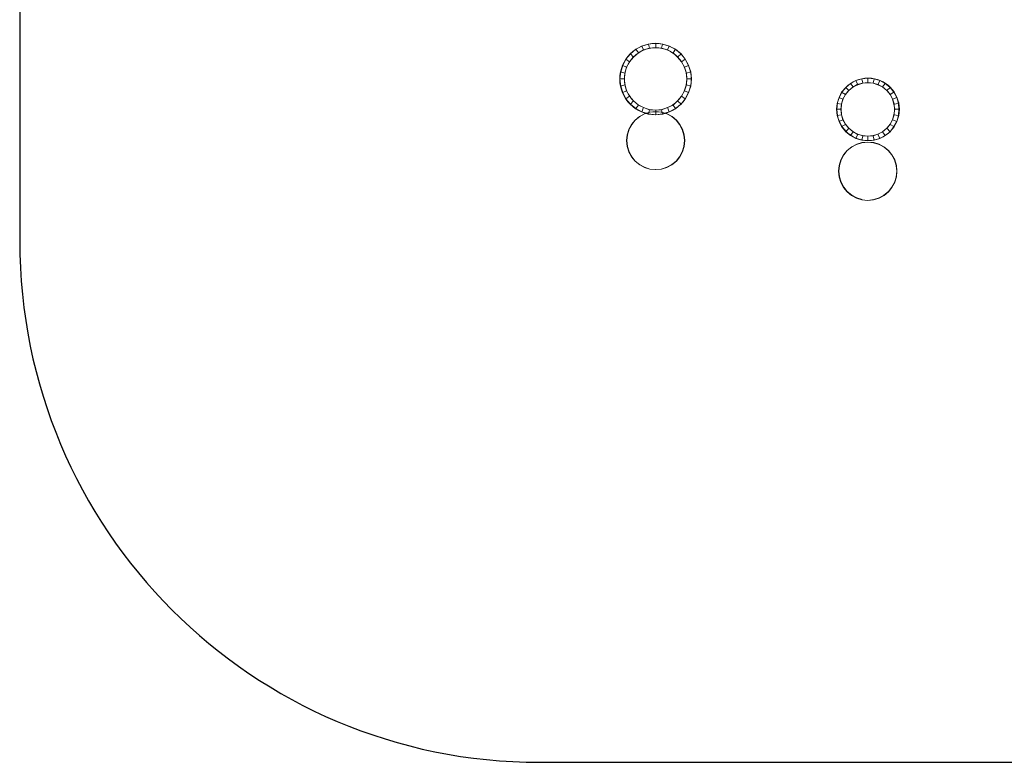
# Model space of a CAD drawing. Units: millimetres. Extents: x -2892 to 2808, y -2160 to 2140.
# Drawn here: x -2892 to -42, y -2160 to -10 of the extents above; entities that cross this region are included whole.
import ezdxf

# ---------------------------------------------------------------- set-up
doc = ezdxf.new("R2010")
doc.units = ezdxf.units.MM
doc.header["$MEASUREMENT"] = 0
doc.layers.add('МАФЫ НАШИ', color=7, linetype='Continuous', lineweight=25)

# ---------------------------------------------------------------- blocks, each defined once
blk = doc.blocks.new('ртьобпшгдлегн')
at = {"layer": 'МАФЫ НАШИ', "color": 7, "lineweight": 13}
for points in [[(7645.9, -86.4), (7650.8, -97.3), (7667.9, -92.5), (7665.4, -80.3)], [(7645.9, -86.4), (7650.8, -97.3), (7667.9, -92.5), (7665.4, -80.3)], [(7665.4, -80.3), (7667.9, -92.5), (7686.2, -91.2), (7686.2, -77.8)], [(7665.4, -80.3), (7667.9, -92.5), (7686.2, -91.2), (7686.2, -77.8)], [(7686.2, -77.8), (7686.2, -91.2), (7703.3, -92.5), (7705.7, -80.3)], [(7686.2, -77.8), (7686.2, -91.2), (7703.3, -92.5), (7705.7, -80.3)], [(7705.7, -80.3), (7703.3, -92.5), (7720.3, -97.3), (7725.2, -86.4)], [(7705.7, -80.3), (7703.3, -92.5), (7720.3, -97.3), (7725.2, -86.4)], [(7599.5, -124.2), (7610.5, -131.5), (7621.5, -118.1), (7613, -108.3)], [(7599.5, -124.2), (7610.5, -131.5), (7621.5, -118.1), (7613, -108.3)], [(7613, -108.3), (7621.5, -118.1), (7636.1, -105.9), (7628.8, -94.9)], [(7613, -108.3), (7621.5, -118.1), (7636.1, -105.9), (7628.8, -94.9)], [(7628.8, -94.9), (7636.1, -105.9), (7650.8, -97.3), (7645.9, -86.4)], [(7628.8, -94.9), (7636.1, -105.9), (7650.8, -97.3), (7645.9, -86.4)], [(7725.2, -86.4), (7720.3, -97.3), (7736.2, -105.9), (7743.5, -94.9)], [(7725.2, -86.4), (7720.3, -97.3), (7736.2, -105.9), (7743.5, -94.9)], [(7743.5, -94.9), (7736.2, -105.9), (7749.6, -118.1), (7759.4, -108.3)], [(7743.5, -94.9), (7736.2, -105.9), (7749.6, -118.1), (7759.4, -108.3)], [(7759.4, -108.3), (7749.6, -118.1), (7760.6, -131.5), (7771.6, -124.2)], [(7759.4, -108.3), (7749.6, -118.1), (7760.6, -131.5), (7771.6, -124.2)], [(7584.9, -160.8), (7597.1, -164.5), (7602, -147.4), (7591, -142.5)], [(7584.9, -160.8), (7597.1, -164.5), (7602, -147.4), (7591, -142.5)], [(7591, -142.5), (7602, -147.4), (7610.5, -131.5), (7599.5, -124.2)], [(7591, -142.5), (7602, -147.4), (7610.5, -131.5), (7599.5, -124.2)], [(7771.6, -124.2), (7760.6, -131.5), (7769.1, -147.4), (7781.4, -142.5)], [(7771.6, -124.2), (7760.6, -131.5), (7769.1, -147.4), (7781.4, -142.5)], [(7781.4, -142.5), (7769.1, -147.4), (7775.2, -164.5), (7787.5, -160.8)], [(7781.4, -142.5), (7769.1, -147.4), (7775.2, -164.5), (7787.5, -160.8)], [(7582.5, -181.5), (7595.9, -181.5), (7597.1, -164.5), (7584.9, -160.8)], [(7582.5, -181.5), (7595.9, -181.5), (7597.1, -164.5), (7584.9, -160.8)], [(7787.5, -160.8), (7775.2, -164.5), (7776.5, -181.5), (7789.9, -181.5)], [(7787.5, -160.8), (7775.2, -164.5), (7776.5, -181.5), (7789.9, -181.5)], [(7584.9, -202.3), (7597.1, -198.6), (7595.9, -181.5), (7582.5, -181.5)], [(7584.9, -202.3), (7597.1, -198.6), (7595.9, -181.5), (7582.5, -181.5)], [(7591, -220.6), (7602, -215.7), (7597.1, -198.6), (7584.9, -202.3)], [(7591, -220.6), (7602, -215.7), (7597.1, -198.6), (7584.9, -202.3)], [(7787.5, -202.3), (7775.2, -198.6), (7769.1, -215.7), (7781.4, -220.6)], [(7787.5, -202.3), (7775.2, -198.6), (7769.1, -215.7), (7781.4, -220.6)], [(7789.9, -181.5), (7776.5, -181.5), (7775.2, -198.6), (7787.5, -202.3)], [(7789.9, -181.5), (7776.5, -181.5), (7775.2, -198.6), (7787.5, -202.3)], [(8236.5, -205.9), (8245, -214.5), (8257.2, -204.7), (8249.9, -195)], [(8236.5, -205.9), (8245, -214.5), (8257.2, -204.7), (8249.9, -195)], [(8249.9, -195), (8257.2, -204.7), (8270.7, -198.6), (8265.8, -186.4)], [(8249.9, -195), (8257.2, -204.7), (8270.7, -198.6), (8265.8, -186.4)], [(8265.8, -186.4), (8270.7, -198.6), (8285.3, -193.7), (8282.9, -181.5)], [(8265.8, -186.4), (8270.7, -198.6), (8285.3, -193.7), (8282.9, -181.5)], [(8282.9, -181.5), (8285.3, -193.7), (8299.9, -192.5), (8299.9, -179.1)], [(8282.9, -181.5), (8285.3, -193.7), (8299.9, -192.5), (8299.9, -179.1)], [(8299.9, -179.1), (8299.9, -192.5), (8315.8, -193.7), (8318.2, -181.5)], [(8299.9, -179.1), (8299.9, -192.5), (8315.8, -193.7), (8318.2, -181.5)], [(8318.2, -181.5), (8315.8, -193.7), (8329.2, -198.6), (8335.3, -186.4)], [(8318.2, -181.5), (8315.8, -193.7), (8329.2, -198.6), (8335.3, -186.4)], [(8335.3, -186.4), (8329.2, -198.6), (8342.6, -204.7), (8350, -195)], [(8335.3, -186.4), (8329.2, -198.6), (8342.6, -204.7), (8350, -195)], [(8350, -195), (8342.6, -204.7), (8354.8, -214.5), (8364.6, -205.9)], [(8350, -195), (8342.6, -204.7), (8354.8, -214.5), (8364.6, -205.9)], [(7599.5, -238.9), (7610.5, -231.6), (7602, -215.7), (7591, -220.6)], [(7599.5, -238.9), (7610.5, -231.6), (7602, -215.7), (7591, -220.6)], [(7781.4, -220.6), (7769.1, -215.7), (7760.6, -231.6), (7771.6, -238.9)], [(7781.4, -220.6), (7769.1, -215.7), (7760.6, -231.6), (7771.6, -238.9)], [(8217, -235.2), (8227.9, -240.1), (8235.3, -226.7), (8224.3, -219.4)], [(8217, -235.2), (8227.9, -240.1), (8235.3, -226.7), (8224.3, -219.4)], [(8224.3, -219.4), (8235.3, -226.7), (8245, -214.5), (8236.5, -205.9)], [(8224.3, -219.4), (8235.3, -226.7), (8245, -214.5), (8236.5, -205.9)], [(8364.6, -205.9), (8354.8, -214.5), (8364.6, -226.7), (8375.6, -219.4)], [(8364.6, -205.9), (8354.8, -214.5), (8364.6, -226.7), (8375.6, -219.4)], [(8375.6, -219.4), (8364.6, -226.7), (8371.9, -240.1), (8384.1, -235.2)], [(8375.6, -219.4), (8364.6, -226.7), (8371.9, -240.1), (8384.1, -235.2)], [(7613, -254.7), (7621.5, -245), (7610.5, -231.6), (7599.5, -238.9)], [(7613, -254.7), (7621.5, -245), (7610.5, -231.6), (7599.5, -238.9)], [(7628.8, -267), (7636.1, -257.2), (7621.5, -245), (7613, -254.7)], [(7628.8, -267), (7636.1, -257.2), (7621.5, -245), (7613, -254.7)], [(7759.4, -254.7), (7749.6, -245), (7736.2, -257.2), (7743.5, -267)], [(7759.4, -254.7), (7749.6, -245), (7736.2, -257.2), (7743.5, -267)], [(7771.6, -238.9), (7760.6, -231.6), (7749.6, -245), (7759.4, -254.7)], [(7771.6, -238.9), (7760.6, -231.6), (7749.6, -245), (7759.4, -254.7)], [(8209.6, -269.4), (8223.1, -269.4), (8224.3, -254.7), (8210.9, -252.3)], [(8209.6, -269.4), (8223.1, -269.4), (8224.3, -254.7), (8210.9, -252.3)], [(8210.9, -252.3), (8224.3, -254.7), (8227.9, -240.1), (8217, -235.2)], [(8210.9, -252.3), (8224.3, -254.7), (8227.9, -240.1), (8217, -235.2)], [(8384.1, -235.2), (8371.9, -240.1), (8375.6, -254.7), (8389, -252.3)], [(8384.1, -235.2), (8371.9, -240.1), (8375.6, -254.7), (8389, -252.3)], [(8389, -252.3), (8375.6, -254.7), (8378, -269.4), (8390.2, -269.4)], [(8389, -252.3), (8375.6, -254.7), (8378, -269.4), (8390.2, -269.4)], [(7645.9, -276.7), (7650.8, -264.5), (7636.1, -257.2), (7628.8, -267)], [(7645.9, -276.7), (7650.8, -264.5), (7636.1, -257.2), (7628.8, -267)], [(7665.4, -282.8), (7667.9, -270.6), (7650.8, -264.5), (7645.9, -276.7)], [(7665.4, -282.8), (7667.9, -270.6), (7650.8, -264.5), (7645.9, -276.7)], [(7686.2, -285.3), (7686.2, -271.8), (7667.9, -270.6), (7665.4, -282.8)], [(7686.2, -285.3), (7686.2, -271.8), (7667.9, -270.6), (7665.4, -282.8)], [(7705.7, -282.8), (7703.3, -270.6), (7686.2, -271.8), (7686.2, -285.3)], [(7705.7, -282.8), (7703.3, -270.6), (7686.2, -271.8), (7686.2, -285.3)], [(7725.2, -276.7), (7720.3, -264.5), (7703.3, -270.6), (7705.7, -282.8)], [(7725.2, -276.7), (7720.3, -264.5), (7703.3, -270.6), (7705.7, -282.8)], [(7743.5, -267), (7736.2, -257.2), (7720.3, -264.5), (7725.2, -276.7)], [(7743.5, -267), (7736.2, -257.2), (7720.3, -264.5), (7725.2, -276.7)], [(8210.9, -287.7), (8224.3, -285.3), (8223.1, -269.4), (8209.6, -269.4)], [(8210.9, -287.7), (8224.3, -285.3), (8223.1, -269.4), (8209.6, -269.4)], [(8390.2, -269.4), (8378, -269.4), (8375.6, -285.3), (8389, -287.7)], [(8390.2, -269.4), (8378, -269.4), (8375.6, -285.3), (8389, -287.7)], [(8217, -304.8), (8227.9, -299.9), (8224.3, -285.3), (8210.9, -287.7)], [(8217, -304.8), (8227.9, -299.9), (8224.3, -285.3), (8210.9, -287.7)], [(8224.3, -319.4), (8235.3, -313.3), (8227.9, -299.9), (8217, -304.8)], [(8224.3, -319.4), (8235.3, -313.3), (8227.9, -299.9), (8217, -304.8)], [(8236.5, -334.1), (8245, -324.3), (8235.3, -313.3), (8224.3, -319.4)], [(8236.5, -334.1), (8245, -324.3), (8235.3, -313.3), (8224.3, -319.4)], [(8375.6, -319.4), (8364.6, -313.3), (8354.8, -324.3), (8364.6, -334.1)], [(8375.6, -319.4), (8364.6, -313.3), (8354.8, -324.3), (8364.6, -334.1)], [(8384.1, -304.8), (8371.9, -299.9), (8364.6, -313.3), (8375.6, -319.4)], [(8384.1, -304.8), (8371.9, -299.9), (8364.6, -313.3), (8375.6, -319.4)], [(8389, -287.7), (8375.6, -285.3), (8371.9, -299.9), (8384.1, -304.8)], [(8389, -287.7), (8375.6, -285.3), (8371.9, -299.9), (8384.1, -304.8)], [(8249.9, -345), (8257.2, -334.1), (8245, -324.3), (8236.5, -334.1)], [(8249.9, -345), (8257.2, -334.1), (8245, -324.3), (8236.5, -334.1)], [(8265.8, -353.6), (8270.7, -341.4), (8257.2, -334.1), (8249.9, -345)], [(8265.8, -353.6), (8270.7, -341.4), (8257.2, -334.1), (8249.9, -345)], [(8282.9, -358.5), (8285.3, -346.3), (8270.7, -341.4), (8265.8, -353.6)], [(8282.9, -358.5), (8285.3, -346.3), (8270.7, -341.4), (8265.8, -353.6)], [(8335.3, -353.6), (8329.2, -341.4), (8315.8, -346.3), (8318.2, -358.5)], [(8335.3, -353.6), (8329.2, -341.4), (8315.8, -346.3), (8318.2, -358.5)], [(8350, -345), (8342.6, -334.1), (8329.2, -341.4), (8335.3, -353.6)], [(8350, -345), (8342.6, -334.1), (8329.2, -341.4), (8335.3, -353.6)], [(8364.6, -334.1), (8354.8, -324.3), (8342.6, -334.1), (8350, -345)], [(8364.6, -334.1), (8354.8, -324.3), (8342.6, -334.1), (8350, -345)], [(8299.9, -359.7), (8299.9, -347.5), (8285.3, -346.3), (8282.9, -358.5)], [(8299.9, -359.7), (8299.9, -347.5), (8285.3, -346.3), (8282.9, -358.5)], [(8318.2, -358.5), (8315.8, -346.3), (8299.9, -347.5), (8299.9, -359.7)], [(8318.2, -358.5), (8315.8, -346.3), (8299.9, -347.5), (8299.9, -359.7)]]:
    blk.add_lwpolyline(points, close=True, dxfattribs=at)
for points in [[(7613, -108.3), (7599.5, -124.2), (7613, -108.3)], [(7613, -108.3), (7599.5, -124.2), (7613, -108.3)], [(7628.8, -94.9), (7613, -108.3), (7628.8, -94.9)], [(7628.8, -94.9), (7613, -108.3), (7628.8, -94.9)], [(7645.9, -86.4), (7628.8, -94.9), (7645.9, -86.4)], [(7645.9, -86.4), (7628.8, -94.9), (7645.9, -86.4)], [(7743.5, -94.9), (7725.2, -86.4), (7743.5, -94.9)], [(7743.5, -94.9), (7725.2, -86.4), (7743.5, -94.9)], [(7759.4, -108.3), (7743.5, -94.9), (7759.4, -108.3)], [(7759.4, -108.3), (7743.5, -94.9), (7759.4, -108.3)], [(7771.6, -124.2), (7759.4, -108.3), (7771.6, -124.2)], [(7771.6, -124.2), (7759.4, -108.3), (7771.6, -124.2)], [(7591, -142.5), (7584.9, -160.8), (7591, -142.5)], [(7591, -142.5), (7584.9, -160.8), (7591, -142.5)], [(7599.5, -124.2), (7591, -142.5), (7599.5, -124.2)], [(7599.5, -124.2), (7591, -142.5), (7599.5, -124.2)], [(7781.4, -142.5), (7771.6, -124.2), (7781.4, -142.5)], [(7781.4, -142.5), (7771.6, -124.2), (7781.4, -142.5)], [(7787.5, -160.8), (7781.4, -142.5), (7787.5, -160.8)], [(7787.5, -160.8), (7781.4, -142.5), (7787.5, -160.8)], [(7584.9, -160.8), (7582.5, -181.5), (7584.9, -160.8)], [(7584.9, -160.8), (7582.5, -181.5), (7584.9, -160.8)], [(7789.9, -181.5), (7787.5, -160.8), (7789.9, -181.5)], [(7789.9, -181.5), (7787.5, -160.8), (7789.9, -181.5)], [(7582.5, -181.5), (7584.9, -202.3), (7582.5, -181.5)], [(7582.5, -181.5), (7584.9, -202.3), (7582.5, -181.5)], [(7787.5, -202.3), (7789.9, -181.5), (7787.5, -202.3)], [(7787.5, -202.3), (7789.9, -181.5), (7787.5, -202.3)], [(8249.9, -195), (8236.5, -205.9), (8249.9, -195)], [(8249.9, -195), (8236.5, -205.9), (8249.9, -195)], [(8265.8, -186.4), (8249.9, -195), (8265.8, -186.4)], [(8265.8, -186.4), (8249.9, -195), (8265.8, -186.4)], [(8282.9, -181.5), (8265.8, -186.4), (8282.9, -181.5)], [(8282.9, -181.5), (8265.8, -186.4), (8282.9, -181.5)], [(8299.9, -179.1), (8282.9, -181.5), (8299.9, -179.1)], [(8299.9, -179.1), (8282.9, -181.5), (8299.9, -179.1)], [(8318.2, -181.5), (8299.9, -179.1), (8318.2, -181.5)], [(8318.2, -181.5), (8299.9, -179.1), (8318.2, -181.5)], [(8335.3, -186.4), (8318.2, -181.5), (8335.3, -186.4)], [(8335.3, -186.4), (8318.2, -181.5), (8335.3, -186.4)], [(8350, -195), (8335.3, -186.4), (8350, -195)], [(8350, -195), (8335.3, -186.4), (8350, -195)], [(8364.6, -205.9), (8350, -195), (8364.6, -205.9)], [(8364.6, -205.9), (8350, -195), (8364.6, -205.9)], [(7584.9, -202.3), (7591, -220.6), (7584.9, -202.3)], [(7584.9, -202.3), (7591, -220.6), (7584.9, -202.3)], [(7591, -220.6), (7599.5, -238.9), (7591, -220.6)], [(7591, -220.6), (7599.5, -238.9), (7591, -220.6)], [(7771.6, -238.9), (7781.4, -220.6), (7771.6, -238.9)], [(7771.6, -238.9), (7781.4, -220.6), (7771.6, -238.9)], [(7781.4, -220.6), (7787.5, -202.3), (7781.4, -220.6)], [(7781.4, -220.6), (7787.5, -202.3), (7781.4, -220.6)], [(8224.3, -219.4), (8217, -235.2), (8224.3, -219.4)], [(8224.3, -219.4), (8217, -235.2), (8224.3, -219.4)], [(8236.5, -205.9), (8224.3, -219.4), (8236.5, -205.9)], [(8236.5, -205.9), (8224.3, -219.4), (8236.5, -205.9)], [(8375.6, -219.4), (8364.6, -205.9), (8375.6, -219.4)], [(8375.6, -219.4), (8364.6, -205.9), (8375.6, -219.4)], [(8384.1, -235.2), (8375.6, -219.4), (8384.1, -235.2)], [(8384.1, -235.2), (8375.6, -219.4), (8384.1, -235.2)], [(7599.5, -238.9), (7613, -254.7), (7599.5, -238.9)], [(7599.5, -238.9), (7613, -254.7), (7599.5, -238.9)], [(7613, -254.7), (7628.8, -267), (7613, -254.7)], [(7613, -254.7), (7628.8, -267), (7613, -254.7)], [(7743.5, -267), (7759.4, -254.7), (7743.5, -267)], [(7743.5, -267), (7759.4, -254.7), (7743.5, -267)], [(7759.4, -254.7), (7771.6, -238.9), (7759.4, -254.7)], [(7759.4, -254.7), (7771.6, -238.9), (7759.4, -254.7)], [(8210.9, -252.3), (8209.6, -269.4), (8210.9, -252.3)], [(8210.9, -252.3), (8209.6, -269.4), (8210.9, -252.3)], [(8217, -235.2), (8210.9, -252.3), (8217, -235.2)], [(8217, -235.2), (8210.9, -252.3), (8217, -235.2)], [(8389, -252.3), (8384.1, -235.2), (8389, -252.3)], [(8389, -252.3), (8384.1, -235.2), (8389, -252.3)], [(8390.2, -269.4), (8389, -252.3), (8390.2, -269.4)], [(8390.2, -269.4), (8389, -252.3), (8390.2, -269.4)], [(7628.8, -267), (7645.9, -276.7), (7628.8, -267)], [(7628.8, -267), (7645.9, -276.7), (7628.8, -267)], [(7639.8, -290.1), (7653.2, -282.8), (7639.8, -290.1)], [(7639.8, -290.1), (7653.2, -282.8), (7639.8, -290.1)], [(7645.9, -276.7), (7665.4, -282.8), (7645.9, -276.7)], [(7645.9, -276.7), (7665.4, -282.8), (7645.9, -276.7)], [(7653.2, -282.8), (7669.1, -277.9), (7653.2, -282.8)], [(7653.2, -282.8), (7669.1, -277.9), (7653.2, -282.8)], [(7665.4, -282.8), (7686.2, -285.3), (7665.4, -282.8)], [(7665.4, -282.8), (7686.2, -285.3), (7665.4, -282.8)], [(7669.1, -277.9), (7686.2, -276.7), (7669.1, -277.9)], [(7669.1, -277.9), (7686.2, -276.7), (7669.1, -277.9)], [(7686.2, -276.7), (7702, -277.9), (7686.2, -276.7)], [(7686.2, -276.7), (7702, -277.9), (7686.2, -276.7)], [(7702, -277.9), (7717.9, -282.8), (7702, -277.9)], [(7702, -277.9), (7717.9, -282.8), (7702, -277.9)], [(7705.7, -282.8), (7725.2, -276.7), (7705.7, -282.8)], [(7705.7, -282.8), (7725.2, -276.7), (7705.7, -282.8)], [(7717.9, -282.8), (7732.5, -290.1), (7717.9, -282.8)], [(7717.9, -282.8), (7732.5, -290.1), (7717.9, -282.8)], [(7725.2, -276.7), (7743.5, -267), (7725.2, -276.7)], [(7725.2, -276.7), (7743.5, -267), (7725.2, -276.7)], [(8209.6, -269.4), (8210.9, -287.7), (8209.6, -269.4)], [(8209.6, -269.4), (8210.9, -287.7), (8209.6, -269.4)], [(8389, -287.7), (8390.2, -269.4), (8389, -287.7)], [(8389, -287.7), (8390.2, -269.4), (8389, -287.7)], [(7608.1, -328), (7616.6, -313.3), (7608.1, -328)], [(7608.1, -328), (7616.6, -313.3), (7608.1, -328)], [(7616.6, -313.3), (7626.4, -301.1), (7616.6, -313.3)], [(7616.6, -313.3), (7626.4, -301.1), (7616.6, -313.3)], [(7626.4, -301.1), (7639.8, -290.1), (7626.4, -301.1)], [(7626.4, -301.1), (7639.8, -290.1), (7626.4, -301.1)], [(7732.5, -290.1), (7746, -301.1), (7732.5, -290.1)], [(7732.5, -290.1), (7746, -301.1), (7732.5, -290.1)], [(7746, -301.1), (7755.7, -313.3), (7746, -301.1)], [(7746, -301.1), (7755.7, -313.3), (7746, -301.1)], [(7755.7, -313.3), (7763, -328), (7755.7, -313.3)], [(7755.7, -313.3), (7763, -328), (7755.7, -313.3)], [(8210.9, -287.7), (8217, -304.8), (8210.9, -287.7)], [(8210.9, -287.7), (8217, -304.8), (8210.9, -287.7)], [(8217, -304.8), (8224.3, -319.4), (8217, -304.8)], [(8217, -304.8), (8224.3, -319.4), (8217, -304.8)], [(8375.6, -319.4), (8384.1, -304.8), (8375.6, -319.4)], [(8375.6, -319.4), (8384.1, -304.8), (8375.6, -319.4)], [(8384.1, -304.8), (8389, -287.7), (8384.1, -304.8)], [(8384.1, -304.8), (8389, -287.7), (8384.1, -304.8)], [(7603.2, -343.8), (7608.1, -328), (7603.2, -343.8)], [(7603.2, -343.8), (7608.1, -328), (7603.2, -343.8)], [(7763, -328), (7767.9, -343.8), (7763, -328)], [(7763, -328), (7767.9, -343.8), (7763, -328)], [(8224.3, -319.4), (8236.5, -334.1), (8224.3, -319.4)], [(8224.3, -319.4), (8236.5, -334.1), (8224.3, -319.4)], [(8236.5, -334.1), (8249.9, -345), (8236.5, -334.1)], [(8236.5, -334.1), (8249.9, -345), (8236.5, -334.1)], [(8350, -345), (8364.6, -334.1), (8350, -345)], [(8350, -345), (8364.6, -334.1), (8350, -345)], [(8364.6, -334.1), (8375.6, -319.4), (8364.6, -334.1)], [(8364.6, -334.1), (8375.6, -319.4), (8364.6, -334.1)], [(7602, -359.7), (7603.2, -343.8), (7602, -359.7)], [(7602, -359.7), (7603.2, -343.8), (7602, -359.7)], [(7603.2, -376.8), (7602, -359.7), (7603.2, -376.8)], [(7603.2, -376.8), (7602, -359.7), (7603.2, -376.8)], [(7767.9, -343.8), (7770.4, -359.7), (7767.9, -343.8)], [(7767.9, -343.8), (7770.4, -359.7), (7767.9, -343.8)], [(7770.4, -359.7), (7767.9, -376.8), (7770.4, -359.7)], [(7770.4, -359.7), (7767.9, -376.8), (7770.4, -359.7)], [(8249.9, -345), (8265.8, -353.6), (8249.9, -345)], [(8249.9, -345), (8265.8, -353.6), (8249.9, -345)], [(8265.8, -353.6), (8282.9, -358.5), (8265.8, -353.6)], [(8265.8, -353.6), (8282.9, -358.5), (8265.8, -353.6)], [(8268.2, -370.7), (8284.1, -365.8), (8268.2, -370.7)], [(8268.2, -370.7), (8284.1, -365.8), (8268.2, -370.7)], [(8282.9, -358.5), (8299.9, -359.7), (8282.9, -358.5)], [(8282.9, -358.5), (8299.9, -359.7), (8282.9, -358.5)], [(8284.1, -365.8), (8299.9, -364.6), (8284.1, -365.8)], [(8284.1, -365.8), (8299.9, -364.6), (8284.1, -365.8)], [(8299.9, -364.6), (8317, -365.8), (8299.9, -364.6)], [(8299.9, -364.6), (8317, -365.8), (8299.9, -364.6)], [(8317, -365.8), (8332.9, -370.7), (8317, -365.8)], [(8317, -365.8), (8332.9, -370.7), (8317, -365.8)], [(8318.2, -358.5), (8335.3, -353.6), (8318.2, -358.5)], [(8318.2, -358.5), (8335.3, -353.6), (8318.2, -358.5)], [(8335.3, -353.6), (8350, -345), (8335.3, -353.6)], [(8335.3, -353.6), (8350, -345), (8335.3, -353.6)], [(7608.1, -392.6), (7603.2, -376.8), (7608.1, -392.6)], [(7608.1, -392.6), (7603.2, -376.8), (7608.1, -392.6)], [(7616.6, -407.3), (7608.1, -392.6), (7616.6, -407.3)], [(7616.6, -407.3), (7608.1, -392.6), (7616.6, -407.3)], [(7763, -392.6), (7755.7, -407.3), (7763, -392.6)], [(7763, -392.6), (7755.7, -407.3), (7763, -392.6)], [(7767.9, -376.8), (7763, -392.6), (7767.9, -376.8)], [(7767.9, -376.8), (7763, -392.6), (7767.9, -376.8)], [(8230.4, -401.2), (8240.1, -389), (8230.4, -401.2)], [(8230.4, -401.2), (8240.1, -389), (8230.4, -401.2)], [(8240.1, -389), (8253.6, -378), (8240.1, -389)], [(8240.1, -389), (8253.6, -378), (8240.1, -389)], [(8253.6, -378), (8268.2, -370.7), (8253.6, -378)], [(8253.6, -378), (8268.2, -370.7), (8253.6, -378)], [(8332.9, -370.7), (8346.3, -378), (8332.9, -370.7)], [(8332.9, -370.7), (8346.3, -378), (8332.9, -370.7)], [(8346.3, -378), (8359.7, -389), (8346.3, -378)], [(8346.3, -378), (8359.7, -389), (8346.3, -378)], [(8359.7, -389), (8369.5, -401.2), (8359.7, -389)], [(8359.7, -389), (8369.5, -401.2), (8359.7, -389)], [(7626.4, -419.5), (7616.6, -407.3), (7626.4, -419.5)], [(7626.4, -419.5), (7616.6, -407.3), (7626.4, -419.5)], [(7639.8, -430.5), (7626.4, -419.5), (7639.8, -430.5)], [(7639.8, -430.5), (7626.4, -419.5), (7639.8, -430.5)], [(7746, -419.5), (7732.5, -430.5), (7746, -419.5)], [(7746, -419.5), (7732.5, -430.5), (7746, -419.5)], [(7755.7, -407.3), (7746, -419.5), (7755.7, -407.3)], [(7755.7, -407.3), (7746, -419.5), (7755.7, -407.3)], [(8218.2, -431.7), (8223.1, -415.8), (8218.2, -431.7)], [(8218.2, -431.7), (8223.1, -415.8), (8218.2, -431.7)], [(8223.1, -415.8), (8230.4, -401.2), (8223.1, -415.8)], [(8223.1, -415.8), (8230.4, -401.2), (8223.1, -415.8)], [(8369.5, -401.2), (8378, -415.8), (8369.5, -401.2)], [(8369.5, -401.2), (8378, -415.8), (8369.5, -401.2)], [(8378, -415.8), (8382.9, -431.7), (8378, -415.8)], [(8378, -415.8), (8382.9, -431.7), (8378, -415.8)], [(7653.2, -437.8), (7639.8, -430.5), (7653.2, -437.8)], [(7653.2, -437.8), (7639.8, -430.5), (7653.2, -437.8)], [(7669.1, -442.7), (7653.2, -437.8), (7669.1, -442.7)], [(7669.1, -442.7), (7653.2, -437.8), (7669.1, -442.7)], [(7702, -442.7), (7686.2, -443.9), (7702, -442.7)], [(7702, -442.7), (7686.2, -443.9), (7702, -442.7)], [(7717.9, -437.8), (7702, -442.7), (7717.9, -437.8)], [(7717.9, -437.8), (7702, -442.7), (7717.9, -437.8)], [(7732.5, -430.5), (7717.9, -437.8), (7732.5, -430.5)], [(7732.5, -430.5), (7717.9, -437.8), (7732.5, -430.5)], [(8215.7, -448.8), (8218.2, -431.7), (8215.7, -448.8)], [(8215.7, -448.8), (8218.2, -431.7), (8215.7, -448.8)], [(8218.2, -464.6), (8215.7, -448.8), (8218.2, -464.6)], [(8218.2, -464.6), (8215.7, -448.8), (8218.2, -464.6)], [(8382.9, -431.7), (8384.1, -448.8), (8382.9, -431.7)], [(8382.9, -431.7), (8384.1, -448.8), (8382.9, -431.7)], [(8384.1, -448.8), (8382.9, -464.6), (8384.1, -448.8)], [(8384.1, -448.8), (8382.9, -464.6), (8384.1, -448.8)], [(8223.1, -480.5), (8218.2, -464.6), (8223.1, -480.5)], [(8223.1, -480.5), (8218.2, -464.6), (8223.1, -480.5)], [(8230.4, -495.1), (8223.1, -480.5), (8230.4, -495.1)], [(8230.4, -495.1), (8223.1, -480.5), (8230.4, -495.1)], [(8378, -480.5), (8369.5, -495.1), (8378, -480.5)], [(8378, -480.5), (8369.5, -495.1), (8378, -480.5)], [(8382.9, -464.6), (8378, -480.5), (8382.9, -464.6)], [(8382.9, -464.6), (8378, -480.5), (8382.9, -464.6)], [(8240.1, -507.3), (8230.4, -495.1), (8240.1, -507.3)], [(8240.1, -507.3), (8230.4, -495.1), (8240.1, -507.3)], [(8253.6, -518.3), (8240.1, -507.3), (8253.6, -518.3)], [(8253.6, -518.3), (8240.1, -507.3), (8253.6, -518.3)], [(8359.7, -507.3), (8346.3, -518.3), (8359.7, -507.3)], [(8359.7, -507.3), (8346.3, -518.3), (8359.7, -507.3)], [(8369.5, -495.1), (8359.7, -507.3), (8369.5, -495.1)], [(8369.5, -495.1), (8359.7, -507.3), (8369.5, -495.1)], [(8268.2, -525.6), (8253.6, -518.3), (8268.2, -525.6)], [(8268.2, -525.6), (8253.6, -518.3), (8268.2, -525.6)], [(8284.1, -530.5), (8268.2, -525.6), (8284.1, -530.5)], [(8284.1, -530.5), (8268.2, -525.6), (8284.1, -530.5)], [(8317, -530.5), (8299.9, -533), (8317, -530.5)], [(8317, -530.5), (8299.9, -533), (8317, -530.5)], [(8332.9, -525.6), (8317, -530.5), (8332.9, -525.6)], [(8332.9, -525.6), (8317, -530.5), (8332.9, -525.6)], [(8346.3, -518.3), (8332.9, -525.6), (8346.3, -518.3)], [(8346.3, -518.3), (8332.9, -525.6), (8346.3, -518.3)]]:
    blk.add_lwpolyline(points, dxfattribs=at)
for centre, radius in [((7685.5, -181.9), 103.3), ((7685.5, -181.9), 103.3), ((7685.6, -181.3), 90.2), ((7685.6, -181.3), 90.2), ((8301, -269.3), 90.4), ((8301, -269.3), 90.4), ((8299.9, -269.4), 77.7), ((8299.9, -269.4), 77.7), ((7685.8, -360.1), 83.8), ((7685.8, -360.1), 83.8), ((7686.4, -359.9), 84), ((7686.4, -359.9), 84), ((8299.8, -448.6), 84.3), ((8299.8, -448.6), 84.3), ((8299.9, -448.6), 84.4), ((8299.9, -448.6), 84.4)]:
    blk.add_circle(centre, radius, dxfattribs=at)
at = {"layer": 'МАФЫ НАШИ', "color": 7, "lineweight": 25}
blk.add_open_spline([(7350.1, 2140.2), (7350.1, 2140.2), (10039.1, 2140.2), (10039.1, 2140.2), (10871.3, 2140.2), (11545.1, 1466.4), (11545.1, 630.2), (11545.1, 630.2), (11545.1, -650), (11545.1, -650), (11545.1, -1486.1), (10871.3, -2160), (10039.1, -2160), (10039.1, -2160), (7350.1, -2160), (7350.1, -2160), (6518.9, -2160), (5845.1, -1486.1), (5845.1, -650), (5845.1, -650), (5845.1, 630.2), (5845.1, 630.2), (5845.1, 1466.4), (6518.9, 2140.2), (7350.1, 2140.2)], degree=3, knots=[0, 0, 0, 0, 0.125, 0.125, 0.125, 0.25, 0.25, 0.25, 0.375, 0.375, 0.375, 0.5, 0.5, 0.5, 0.625, 0.625, 0.625, 0.75, 0.75, 0.75, 0.875, 0.875, 0.875, 1, 1, 1, 1], dxfattribs=at)

msp = doc.modelspace()

# ---------------------------------------------------------------- block references
at = {"layer": 'МАФЫ НАШИ'}
msp.add_blockref('ртьобпшгдлегн', (-8737.3, 0), dxfattribs=at)

doc.saveas('drawing.dxf')
